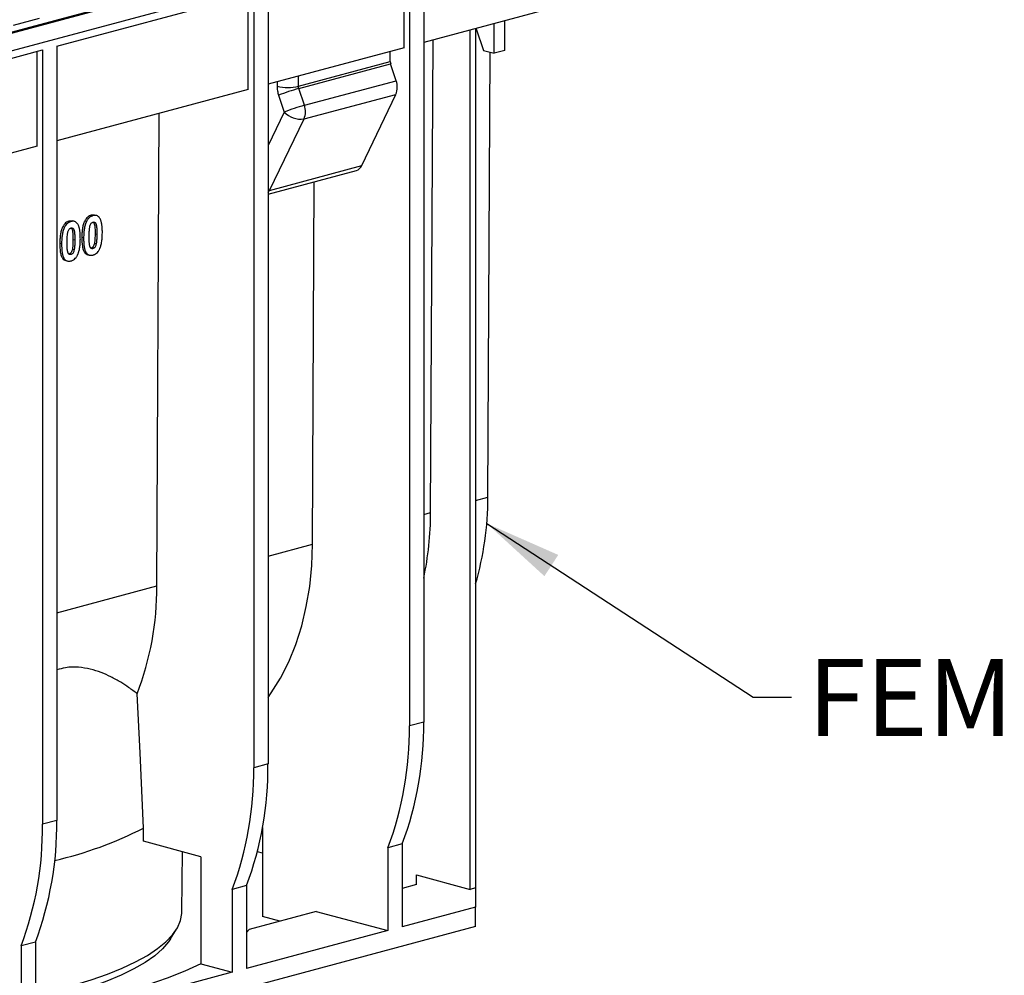
# Model space of a CAD drawing. Units: millimetres. Extents: x 76 to 2521, y 43 to 1644.
# Drawn here: x 958 to 1153, y 1304 to 1493 of the extents above; entities that cross this region are included whole.
import ezdxf

# ---------------------------------------------------------------- set-up
doc = ezdxf.new("R2010")
doc.units = ezdxf.units.MM
doc.header["$LTSCALE"] = 6
doc.styles.add('SLDTEXTSTYLE0', font='TXT', dxfattribs={"width": 0.7})
doc.dimstyles.new('SLDDIMSTYLE0', dxfattribs={"dimtxt": 0.18, "dimasz": 15.24, "dimexe": 0, "dimexo": 0.0625, "dimgap": 0, "dimtad": 0, "dimtih": 1, "dimtoh": 1, "dimdec": 0, "dimrnd": 1e-09, "dimzin": 0, "dimdsep": 46, "dimtxsty": 'Standard', "dimsah": 1, "dimcen": 0.09, "dimadec": 0, "dimazin": 0, "dimtfac": 15.24, "dimtdec": 0, "dimtofl": 0, "dimtmove": 0, "dimatfit": 3, "dimfxl": 1, "dimfrac": 2, "dimtolj": 1, "dimtzin": 0, "dimarcsym": 0})

msp = doc.modelspace()

# ---------------------------------------------------------------- linework, layer by layer
at = {"color": 7, "linetype": 'Continuous', "lineweight": 25}
for p, q in [((1067.59, 1519.95), (361.9, 1330.89)), ((713.57, 1425.36), (1065.7, 1519.7)), ((364.25, 1328.07), (1069.95, 1517.13)), ((1034.24, 1487.36), (1034.24, 1506.06)), ((1035.3, 1506.35), (1035.3, 1353.31)), ((1038.13, 1507.1), (1038.13, 1354.06)), ((965.65, 1487.69), (1004.54, 1498.11)), ((1004.54, 1498.11), (1004.54, 1345.07)), ((1007.37, 1498.86), (1007.37, 1345.82)), ((1003.48, 1479.12), (1003.48, 1497.82)), ((1066.41, 1495.98), (1038.13, 1488.4)), ((962.14, 1493.13), (957.01, 1491.76)), ((1052.04, 1486.27), (1052.04, 1492.13)), ((1054.16, 1486.84), (1054.16, 1492.7)), ((1047.32, 1321.01), (1047.32, 1490.87)), ((1048.38, 1491.15), (1048.38, 1321.3)), ((1048.5, 1491.18), (1048.5, 1491.08)), ((1048.5, 1491.08), (1049.92, 1486.84)), ((1039.49, 1395.49), (1039.97, 1488.9)), ((950.31, 1483.58), (962.82, 1486.93)), ((961.76, 1467.94), (961.76, 1486.65)), ((962.82, 1486.93), (962.82, 1333.89)), ((965.65, 1487.69), (965.65, 1334.65)), ((1034.24, 1487.36), (1007.37, 1480.16)), ((1031.53, 1484.62), (1031.53, 1486.64)), ((1049.92, 1486.84), (1052.04, 1486.27)), ((1050.8, 1398.52), (1051.25, 1486.48)), ((1054.16, 1486.84), (1052.04, 1486.27)), ((1013.37, 1479.76), (1031.53, 1484.62)), ((1013.45, 1479.32), (1031.6, 1484.18)), ((1032.69, 1480.85), (1031.6, 1484.18)), ((1009.16, 1480.64), (1009.16, 1479.75)), ((1013.37, 1479.76), (1013.37, 1481.77)), ((1014.55, 1476), (1032.69, 1480.85)), ((1003.48, 1479.12), (965.65, 1468.99)), ((1014.55, 1476), (1013.45, 1479.32)), ((1009.46, 1477.98), (1010.56, 1474.66)), ((1014.48, 1473.3), (1032.62, 1478.16)), ((1025.88, 1464.07), (1032.62, 1478.16)), ((1010.56, 1474.66), (1007.37, 1468.08)), ((985.4, 1381), (985.87, 1474.41)), ((1007.63, 1459.18), (1014.48, 1473.3)), ((961.76, 1467.94), (950.22, 1464.85)), ((1007.37, 1458.43), (1024.82, 1463.11)), ((1007.63, 1459.18), (1025.88, 1464.07)), ((1007.63, 1459.18), (1007.37, 1459.13)), ((1016.15, 1389.24), (1016.52, 1460.88)), ((971.51, 1453.05), (971.16, 1453.15)), ((973.12, 1454.28), (972.45, 1454.28)), ((972.81, 1454.18), (972.45, 1454.28)), ((973.48, 1454.2), (973.12, 1454.3)), ((967.16, 1451.89), (966.81, 1451.98)), ((968.77, 1453.12), (968.1, 1453.11)), ((968.46, 1453.01), (968.1, 1453.11)), ((969.13, 1453.03), (968.77, 1453.13)), ((969.2, 1449.32), (968.84, 1449.41)), ((970.94, 1449.8), (970.59, 1449.89)), ((973.55, 1450.48), (973.2, 1450.58)), ((966.59, 1448.63), (966.23, 1448.73)), ((969.07, 1447.43), (968.71, 1447.52)), ((972.77, 1447.67), (972.42, 1447.76)), ((973.42, 1448.59), (973.07, 1448.69)), ((968.42, 1446.5), (968.07, 1446.6)), ((971.76, 1446.46), (972.14, 1446.36)), ((967.41, 1445.3), (967.79, 1445.19)), ((1048.38, 1397.87), (1050.8, 1398.52)), ((1038.13, 1395.13), (1039.49, 1395.49)), ((1007.37, 1386.89), (1016.15, 1389.24)), ((965.65, 1375.71), (985.4, 1381)), ((1038.13, 1354.06), (1035.3, 1353.31)), ((1007.37, 1345.82), (1004.54, 1345.07)), ((965.65, 1334.65), (962.82, 1333.89)), ((1006.31, 1333.26), (1006.31, 1315.64)), ((994.1, 1327.48), (982.76, 1330.52)), ((1033.88, 1330), (1031.06, 1329.25)), ((1031.06, 1329.25), (1031.06, 1312.87)), ((1033.88, 1330), (1033.88, 1313.63)), ((990.37, 1316.57), (990.47, 1328.46)), ((994.1, 1327.48), (994.1, 1306.29)), ((1006.31, 1328.15), (1005.27, 1328.43)), ((1036.71, 1323.86), (1047.32, 1321.01)), ((1036.71, 1321.96), (1036.71, 1323.86)), ((1003.13, 1321.76), (1000.3, 1321.01)), ((1000.3, 1321.01), (1000.3, 1304.63)), ((1003.13, 1321.76), (1003.13, 1305.39)), ((1036.71, 1321.96), (1033.88, 1321.2)), ((1048.38, 1321.3), (1047.32, 1321.01)), ((1048.38, 1321.3), (1048.38, 1317.51)), ((1048.38, 1317.51), (1033.88, 1313.63)), ((1048.38, 1313.66), (1048.38, 1317.51)), ((1016.91, 1316.66), (1003.65, 1313.1)), ((1009.72, 1314.73), (1006.31, 1315.64)), ((1016.91, 1316.66), (1031.06, 1312.87)), ((1048.38, 1313.66), (377.34, 1133.88)), ((988.13, 1311.26), (989.29, 1313.13)), ((1003.65, 1313.1), (1003.13, 1312.5)), ((1031.06, 1312.87), (1003.13, 1305.39)), ((961.41, 1310.59), (958.58, 1309.83)), ((958.58, 1309.83), (958.58, 1293.45)), ((961.41, 1310.59), (961.41, 1294.21)), ((994.1, 1306.29), (1000.3, 1304.63)), ((1000.3, 1304.63), (961.41, 1294.21))]:
    msp.add_line(p, q, dxfattribs=at)
at = {"color": 7, "linetype": 'Continuous', "lineweight": 25, "flags": 128}
for points in [[(1007.37, 1458.76), (1007.48, 1458.91), (1007.63, 1459.18)], [(1007.37, 1358.93), (1008.01, 1359.84), (1009.85, 1362.79), (1011.47, 1366), (1012.86, 1369.45), (1014.02, 1373.09), (1014.93, 1376.92), (1015.6, 1380.91), (1016, 1385.03), (1016.15, 1389.24)], [(982.77, 1333.14), (982.08, 1348), (981.53, 1359.68)], [(982.76, 1330.52), (982.77, 1331.99), (982.77, 1333.14)], [(961.41, 1300.18), (965.17, 1301.07), (968.92, 1302.07), (972.42, 1303.14), (975.64, 1304.28), (978.58, 1305.46), (981.21, 1306.7), (983.53, 1307.98), (985.52, 1309.3), (987.18, 1310.65), (988.5, 1312.03), (989.47, 1313.43), (990.09, 1314.85), (990.35, 1316.27), (990.37, 1316.57)], [(988.13, 1311.26), (987.71, 1310.65), (986.52, 1309.27), (984.98, 1307.91), (983.1, 1306.58), (980.89, 1305.3), (978.36, 1304.05), (975.52, 1302.85), (972.39, 1301.71), (968.98, 1300.63), (965.3, 1299.61), (961.41, 1298.67)], [(994.1, 1306.29), (990.93, 1304.86), (987.43, 1303.49), (983.6, 1302.18), (979.46, 1300.95), (975.03, 1299.79), (970.32, 1298.7), (965.37, 1297.71), (961.41, 1297)]]:
    msp.add_lwpolyline(points, dxfattribs=at)
at = {"color": 7, "linetype": 'Continuous', "lineweight": 25}
for centre, radius, start, end in [((1032.96, 1484.63), 1.43, 180.2153, 198.1981), ((1029.18, 1479.6), 3.73, 337.3481, 19.6953), ((1011.24, 1488.97), 9.45, 257.2853, 282.9922), ((1026.48, 1433.71), 47.43, 105.9513, 111.0359), ((1027.59, 1430.39), 47.43, 105.9513, 111.0359), ((1013.83, 1477.76), 4.5, 223.4501, 278.3228), ((1011.04, 1474.74), 3.73, 337.3481, 19.6953), ((1024.33, 1464.72), 1.68, 286.9811, 337.3367), ((989.81, 1398.4), 60.99, 343.7965, 0.1167), ((976.36, 1395.55), 63.13, 348.0767, 359.9489), ((926.78, 1380.63), 58.62, 339.0603, 0.3592), ((972.03, 1353.32), 66.1, 339.3501, 0.6495), ((969.2, 1352.56), 66.1, 339.3501, 0.6495), ((938.44, 1344.32), 66.1, 339.3501, 0.6495), ((941.27, 1345.07), 66.1, 339.3501, 0.6495), ((899.55, 1333.9), 66.1, 339.3501, 0.6495), ((896.72, 1333.14), 66.1, 339.3501, 0.6495), ((948.33, 1400.32), 75.5, 282.9399, 297.1416)]:
    msp.add_arc(centre, radius, start, end, dxfattribs=at)
for points, knots in [([(1009.16, 1479.75), (1009.16, 1479.46), (1009.19, 1479.16), (1009.29, 1478.56), (1009.36, 1478.27), (1009.46, 1477.98)], [0, 0, 0, 0, 0.5, 0.5, 1, 1, 1, 1]), ([(971.16, 1453.15), (971.13, 1453.09), (971.1, 1453.02), (971.04, 1452.9), (971.02, 1452.83), (970.94, 1452.63), (970.9, 1452.5), (970.79, 1452.09), (970.74, 1451.82), (970.65, 1451.26), (970.63, 1450.99), (970.59, 1450.44), (970.59, 1450.17), (970.59, 1449.89)], [0, 0, 0, 0, 0.0625, 0.0625, 0.125, 0.125, 0.25, 0.25, 0.5, 0.5, 0.75, 0.75, 1, 1, 1, 1]), ([(972.45, 1454.28), (972.39, 1454.26), (972.33, 1454.24), (972.21, 1454.19), (972.15, 1454.17), (971.97, 1454.07), (971.85, 1454), (971.63, 1453.81), (971.52, 1453.69), (971.37, 1453.5), (971.33, 1453.44), (971.24, 1453.3), (971.2, 1453.22), (971.16, 1453.15)], [0, 0, 0, 0, 0.125, 0.125, 0.25, 0.25, 0.5, 0.5, 0.75, 0.75, 0.875, 0.875, 1, 1, 1, 1]), ([(972.81, 1454.18), (972.74, 1454.16), (972.62, 1454.12), (972.43, 1454.04), (972.26, 1453.94), (972.03, 1453.76), (971.82, 1453.54), (971.63, 1453.27), (971.55, 1453.13), (971.51, 1453.05)], [0, 0, 0, 0, 0.13859, 0.251406, 0.378903, 0.501111, 0.750909, 0.874979, 1, 1, 1, 1]), ([(974.1, 1453.74), (974.06, 1453.79), (973.98, 1453.89), (973.8, 1454.06), (973.53, 1454.21), (973.24, 1454.24), (972.99, 1454.22), (972.87, 1454.19), (972.81, 1454.18)], [0, 0, 0, 0, 0.1253, 0.249747, 0.499739, 0.74881, 0.874402, 1, 1, 1, 1]), ([(974.64, 1450.77), (974.64, 1450.9), (974.64, 1451.13), (974.62, 1451.48), (974.61, 1451.8), (974.58, 1452.09), (974.55, 1452.39), (974.5, 1452.68), (974.43, 1452.96), (974.36, 1453.19), (974.29, 1453.39), (974.2, 1453.57), (974.13, 1453.68), (974.1, 1453.74)], [0, 0, 0, 0, 0.112597, 0.218813, 0.318759, 0.412566, 0.500391, 0.605736, 0.703349, 0.780451, 0.852646, 0.922403, 1, 1, 1, 1]), ([(966.81, 1451.98), (966.78, 1451.92), (966.75, 1451.86), (966.69, 1451.73), (966.67, 1451.67), (966.59, 1451.47), (966.55, 1451.33), (966.44, 1450.93), (966.39, 1450.65), (966.3, 1450.1), (966.28, 1449.82), (966.24, 1449.27), (966.24, 1449), (966.23, 1448.73)], [0, 0, 0, 0, 0.0625, 0.0625, 0.125, 0.125, 0.25, 0.25, 0.5, 0.5, 0.75, 0.75, 1, 1, 1, 1]), ([(967.16, 1451.89), (967.14, 1451.84), (967.09, 1451.74), (967.03, 1451.59), (966.97, 1451.43), (966.91, 1451.27), (966.84, 1451.04), (966.77, 1450.71), (966.68, 1450.18), (966.61, 1449.48), (966.59, 1448.93), (966.59, 1448.63)], [0, 0, 0, 0, 0.049469, 0.098945, 0.148584, 0.19854, 0.248964, 0.364582, 0.499187, 0.725999, 1, 1, 1, 1]), ([(968.1, 1453.11), (968.04, 1453.09), (967.98, 1453.07), (967.86, 1453.03), (967.8, 1453), (967.62, 1452.91), (967.5, 1452.83), (967.27, 1452.64), (967.17, 1452.53), (967.02, 1452.34), (966.98, 1452.27), (966.89, 1452.13), (966.85, 1452.06), (966.81, 1451.98)], [0, 0, 0, 0, 0.125, 0.125, 0.25, 0.25, 0.5, 0.5, 0.75, 0.75, 0.875, 0.875, 1, 1, 1, 1]), ([(968.46, 1453.01), (968.39, 1452.99), (968.27, 1452.95), (968.08, 1452.87), (967.91, 1452.77), (967.68, 1452.6), (967.47, 1452.37), (967.28, 1452.11), (967.2, 1451.96), (967.16, 1451.89)], [0, 0, 0, 0, 0.13859, 0.251406, 0.378903, 0.501111, 0.750909, 0.874979, 1, 1, 1, 1]), ([(967.81, 1450.8), (967.83, 1450.91), (967.88, 1451.12), (968.01, 1451.4), (968.16, 1451.58), (968.31, 1451.68), (968.4, 1451.72), (968.45, 1451.73)], [0, 0, 0, 0, 0.250724, 0.499476, 0.696924, 0.849457, 1, 1, 1, 1]), ([(968.44, 1451.78), (968.45, 1451.77), (968.49, 1451.75), (968.59, 1451.65), (968.75, 1451.28), (968.84, 1450.49), (968.84, 1449.8), (968.84, 1449.41)], [0, 0, 0, 0, 0.016246, 0.071203, 0.207693, 0.553884, 1, 1, 1, 1]), ([(968.45, 1451.73), (968.48, 1451.74), (968.53, 1451.75), (968.62, 1451.75), (968.69, 1451.74), (968.78, 1451.71), (968.87, 1451.64), (968.95, 1451.53), (969.01, 1451.39), (969.07, 1451.22), (969.11, 1451.04), (969.15, 1450.82), (969.17, 1450.55), (969.19, 1450.19), (969.2, 1449.78), (969.2, 1449.48), (969.2, 1449.32)], [0, 0, 0, 0, 0.040072, 0.070855, 0.106691, 0.142618, 0.195743, 0.249658, 0.306838, 0.374888, 0.438273, 0.500064, 0.597348, 0.712951, 0.847116, 1, 1, 1, 1]), ([(969.75, 1452.57), (969.71, 1452.62), (969.63, 1452.73), (969.44, 1452.9), (969.18, 1453.04), (968.88, 1453.08), (968.64, 1453.06), (968.52, 1453.03), (968.46, 1453.01)], [0, 0, 0, 0, 0.1253, 0.249747, 0.499739, 0.74881, 0.874402, 1, 1, 1, 1]), ([(970.29, 1449.61), (970.29, 1449.73), (970.28, 1449.97), (970.27, 1450.31), (970.26, 1450.63), (970.23, 1450.93), (970.19, 1451.22), (970.14, 1451.52), (970.08, 1451.79), (970.01, 1452.02), (969.94, 1452.22), (969.85, 1452.4), (969.78, 1452.51), (969.75, 1452.57)], [0, 0, 0, 0, 0.112597, 0.218813, 0.318759, 0.412566, 0.500391, 0.605736, 0.703349, 0.780451, 0.852646, 0.922403, 1, 1, 1, 1]), ([(971.51, 1453.05), (971.49, 1453), (971.44, 1452.91), (971.38, 1452.75), (971.32, 1452.6), (971.27, 1452.44), (971.2, 1452.2), (971.12, 1451.87), (971.03, 1451.35), (970.96, 1450.64), (970.95, 1450.1), (970.94, 1449.8)], [0, 0, 0, 0, 0.049469, 0.098945, 0.148584, 0.19854, 0.248964, 0.364582, 0.499187, 0.725999, 1, 1, 1, 1]), ([(972.03, 1450.08), (972.03, 1450.39), (972.04, 1450.86), (972.08, 1451.41), (972.11, 1451.73), (972.14, 1451.89), (972.16, 1451.97)], [0, 0, 0, 0, 0.500292, 0.75005, 0.874776, 1, 1, 1, 1]), ([(972.16, 1451.97), (972.18, 1452.08), (972.23, 1452.29), (972.36, 1452.57), (972.52, 1452.74), (972.66, 1452.85), (972.76, 1452.88), (972.8, 1452.9)], [0, 0, 0, 0, 0.250724, 0.499476, 0.696924, 0.849457, 1, 1, 1, 1]), ([(972.8, 1452.95), (972.8, 1452.94), (972.84, 1452.92), (972.94, 1452.82), (973.1, 1452.44), (973.2, 1451.65), (973.2, 1450.97), (973.2, 1450.58)], [0, 0, 0, 0, 0.0162463, 0.0712031, 0.2076928, 0.5538843, 1, 1, 1, 1]), ([(972.8, 1452.9), (972.83, 1452.9), (972.89, 1452.91), (972.97, 1452.92), (973.04, 1452.9), (973.13, 1452.87), (973.22, 1452.81), (973.3, 1452.7), (973.37, 1452.55), (973.42, 1452.39), (973.46, 1452.21), (973.5, 1451.99), (973.52, 1451.71), (973.54, 1451.36), (973.55, 1450.94), (973.55, 1450.64), (973.55, 1450.48)], [0, 0, 0, 0, 0.0400718, 0.0708547, 0.1066906, 0.1426183, 0.195743, 0.249658, 0.3068379, 0.3748876, 0.4382734, 0.5000637, 0.597348, 0.7129509, 0.8471165, 1, 1, 1, 1]), ([(967.68, 1448.91), (967.68, 1449.22), (967.69, 1449.69), (967.73, 1450.25), (967.76, 1450.57), (967.79, 1450.72), (967.81, 1450.8)], [0, 0, 0, 0, 0.500292, 0.75005, 0.874776, 1, 1, 1, 1]), ([(968.84, 1449.41), (968.84, 1449.1), (968.84, 1448.79), (968.81, 1448.32), (968.8, 1448.16), (968.78, 1447.92), (968.77, 1447.84), (968.74, 1447.68), (968.73, 1447.6), (968.71, 1447.52)], [0, 0, 0, 0, 0.5, 0.5, 0.75, 0.75, 0.875, 0.875, 1, 1, 1, 1]), ([(969.2, 1449.32), (969.19, 1449.01), (969.19, 1448.54), (969.15, 1447.98), (969.11, 1447.67), (969.08, 1447.51), (969.07, 1447.43)], [0, 0, 0, 0, 0.500289, 0.75005, 0.874777, 1, 1, 1, 1]), ([(969.71, 1446.35), (969.73, 1446.4), (969.78, 1446.49), (969.85, 1446.65), (969.91, 1446.8), (969.96, 1446.97), (970.03, 1447.2), (970.11, 1447.53), (970.2, 1448.06), (970.27, 1448.76), (970.28, 1449.31), (970.29, 1449.61)], [0, 0, 0, 0, 0.0495749, 0.0991012, 0.148737, 0.1986393, 0.2489627, 0.3658177, 0.4991612, 0.7269546, 1, 1, 1, 1]), ([(970.59, 1449.89), (970.6, 1449.3), (970.61, 1448.45), (970.82, 1447.45), (971.08, 1446.93), (971.4, 1446.6), (971.65, 1446.51), (971.77, 1446.47)], [0, 0, 0, 0, 0.407573, 0.590532, 0.744229, 0.879943, 1, 1, 1, 1]), ([(970.94, 1449.8), (970.94, 1449.68), (970.94, 1449.44), (970.95, 1449.1), (970.97, 1448.77), (970.99, 1448.47), (971.03, 1448.19), (971.06, 1447.94), (971.11, 1447.7), (971.16, 1447.49), (971.24, 1447.23), (971.37, 1446.94), (971.59, 1446.67), (971.81, 1446.49), (972.05, 1446.38), (972.27, 1446.34), (972.51, 1446.34), (972.68, 1446.37), (972.77, 1446.38)], [0, 0, 0, 0, 0.069773, 0.135813, 0.19818, 0.256945, 0.312192, 0.364023, 0.412559, 0.457952, 0.500383, 0.584016, 0.666168, 0.750168, 0.807996, 0.868133, 0.931792, 1, 1, 1, 1]), ([(972.77, 1447.67), (972.74, 1447.66), (972.69, 1447.65), (972.6, 1447.65), (972.53, 1447.66), (972.45, 1447.69), (972.36, 1447.75), (972.28, 1447.86), (972.22, 1448), (972.16, 1448.16), (972.12, 1448.34), (972.08, 1448.59), (972.05, 1448.95), (972.03, 1449.46), (972.03, 1449.86), (972.03, 1450.08)], [0, 0, 0, 0, 0.0394002, 0.0758847, 0.1098542, 0.1418037, 0.1955397, 0.2491289, 0.3049128, 0.3647889, 0.4294965, 0.4996221, 0.6208147, 0.7874684, 1, 1, 1, 1]), ([(973.2, 1450.58), (973.19, 1450.27), (973.19, 1449.95), (973.16, 1449.48), (973.15, 1449.32), (973.13, 1449.09), (973.12, 1449.01), (973.1, 1448.85), (973.08, 1448.77), (973.07, 1448.69)], [0, 0, 0, 0, 0.5, 0.5, 0.75, 0.75, 0.875, 0.875, 1, 1, 1, 1]), ([(973.55, 1450.48), (973.55, 1450.17), (973.54, 1449.7), (973.5, 1449.15), (973.46, 1448.83), (973.43, 1448.67), (973.42, 1448.59)], [0, 0, 0, 0, 0.500289, 0.75005, 0.874777, 1, 1, 1, 1]), ([(974.06, 1447.51), (974.09, 1447.56), (974.13, 1447.66), (974.2, 1447.81), (974.26, 1447.97), (974.31, 1448.13), (974.38, 1448.37), (974.46, 1448.7), (974.55, 1449.23), (974.62, 1449.93), (974.63, 1450.48), (974.64, 1450.77)], [0, 0, 0, 0, 0.049575, 0.099101, 0.148737, 0.198639, 0.248963, 0.365818, 0.499161, 0.726955, 1, 1, 1, 1]), ([(966.23, 1448.73), (966.24, 1448.14), (966.26, 1447.28), (966.47, 1446.29), (966.73, 1445.76), (967.05, 1445.43), (967.3, 1445.34), (967.42, 1445.3)], [0, 0, 0, 0, 0.407573, 0.590532, 0.744229, 0.879943, 1, 1, 1, 1]), ([(966.59, 1448.63), (966.59, 1448.51), (966.59, 1448.27), (966.6, 1447.93), (966.62, 1447.61), (966.64, 1447.31), (966.67, 1447.03), (966.71, 1446.77), (966.76, 1446.53), (966.81, 1446.32), (966.89, 1446.06), (967.02, 1445.78), (967.23, 1445.5), (967.46, 1445.32), (967.69, 1445.22), (967.92, 1445.17), (968.16, 1445.17), (968.33, 1445.2), (968.42, 1445.22)], [0, 0, 0, 0, 0.069773, 0.135813, 0.19818, 0.256945, 0.312192, 0.364023, 0.412559, 0.457952, 0.500383, 0.584016, 0.666168, 0.750168, 0.807996, 0.868133, 0.931792, 1, 1, 1, 1]), ([(968.42, 1446.5), (968.39, 1446.5), (968.34, 1446.49), (968.25, 1446.49), (968.18, 1446.5), (968.1, 1446.53), (968.01, 1446.59), (967.93, 1446.7), (967.86, 1446.83), (967.81, 1446.99), (967.77, 1447.17), (967.73, 1447.42), (967.7, 1447.78), (967.68, 1448.3), (967.68, 1448.69), (967.68, 1448.91)], [0, 0, 0, 0, 0.0394, 0.075885, 0.109854, 0.141804, 0.19554, 0.249129, 0.304913, 0.364789, 0.429497, 0.499622, 0.620815, 0.787468, 1, 1, 1, 1]), ([(968.71, 1447.52), (968.69, 1447.42), (968.66, 1447.31), (968.59, 1447.11), (968.55, 1447.01), (968.44, 1446.84), (968.37, 1446.76), (968.26, 1446.68), (968.22, 1446.66), (968.15, 1446.62), (968.11, 1446.61), (968.07, 1446.6)], [0, 0, 0, 0, 0.25, 0.25, 0.5, 0.5, 0.75, 0.75, 0.875, 0.875, 1, 1, 1, 1]), ([(969.07, 1447.43), (969.04, 1447.32), (968.99, 1447.11), (968.87, 1446.83), (968.73, 1446.68), (968.63, 1446.6), (968.54, 1446.54), (968.47, 1446.52), (968.42, 1446.5)], [0, 0, 0, 0, 0.250388, 0.498734, 0.696865, 0.771962, 0.849626, 1, 1, 1, 1]), ([(973.07, 1448.69), (973.04, 1448.58), (973.02, 1448.48), (972.95, 1448.27), (972.9, 1448.17), (972.79, 1448), (972.72, 1447.93), (972.61, 1447.85), (972.57, 1447.82), (972.5, 1447.79), (972.46, 1447.77), (972.42, 1447.76)], [0, 0, 0, 0, 0.25, 0.25, 0.5, 0.5, 0.75, 0.75, 0.875, 0.875, 1, 1, 1, 1]), ([(973.42, 1448.59), (973.39, 1448.49), (973.34, 1448.28), (973.22, 1448), (973.08, 1447.84), (972.98, 1447.76), (972.89, 1447.71), (972.82, 1447.68), (972.77, 1447.67)], [0, 0, 0, 0, 0.250388, 0.498734, 0.696865, 0.771962, 0.849626, 1, 1, 1, 1]), ([(972.77, 1446.38), (972.83, 1446.4), (972.95, 1446.44), (973.19, 1446.55), (973.49, 1446.74), (973.76, 1447.02), (973.94, 1447.29), (974.02, 1447.44), (974.06, 1447.51)], [0, 0, 0, 0, 0.125703, 0.251405, 0.500664, 0.750623, 0.874848, 1, 1, 1, 1]), ([(968.42, 1445.22), (968.48, 1445.24), (968.6, 1445.27), (968.84, 1445.38), (969.14, 1445.58), (969.41, 1445.86), (969.59, 1446.13), (969.67, 1446.27), (969.71, 1446.35)], [0, 0, 0, 0, 0.125703, 0.251405, 0.500664, 0.750623, 0.874848, 1, 1, 1, 1]), ([(981.53, 1359.68), (980.97, 1360.1), (979.95, 1360.88), (978.2, 1362.01), (976.4, 1363.02), (974.4, 1363.91), (972.28, 1364.6), (969.92, 1364.97), (967.7, 1364.97), (966.22, 1364.57), (965.65, 1364.42)], [0, 0, 0, 0, 0.141428, 0.2623, 0.402004, 0.524351, 0.655665, 0.786278, 0.917677, 1, 1, 1, 1])]:
    msp.add_open_spline(points, degree=3, knots=knots, dxfattribs=at)
msp.add_open_spline([(1013.45, 1479.32), (1013.4, 1479.46), (1013.37, 1479.61), (1013.37, 1479.76)], degree=3, dxfattribs=at)

# ---------------------------------------------------------------- texts
at = {"color": 7, "linetype": 'Continuous', "lineweight": 0, "insert": (1113.98, 1366.57), "char_height": 15.24, "attachment_point": 1, "style": 'SLDTEXTSTYLE0'}
msp.add_mtext('FEMALE END', dxfattribs=at)

# ---------------------------------------------------------------- leaders
at = {"color": 7, "linetype": 'Continuous', "lineweight": 0}
msp.add_leader([(1050.58, 1393.35), (1103.19, 1359.04), (1110.81, 1359.04)], dimstyle='SLDDIMSTYLE0', dxfattribs=at)

doc.saveas('drawing.dxf')
